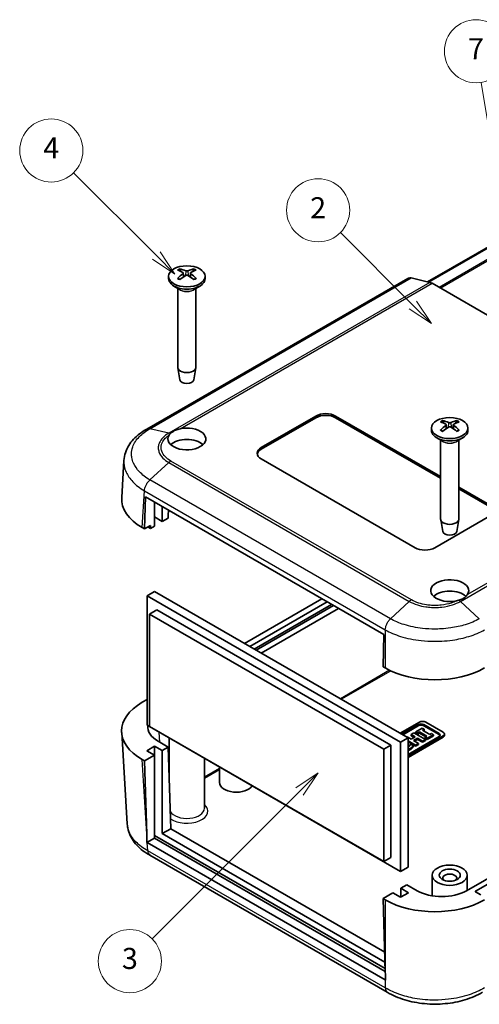
# Model space of a CAD drawing. Units: millimetres. Extents: x 0 to 4406, y 0 to 422.
# Drawn here: x 2131 to 2197, y 130 to 270 of the extents above; entities that cross this region are included whole.
import ezdxf

# ---------------------------------------------------------------- set-up
doc = ezdxf.new("R2010")
doc.units = ezdxf.units.MM
doc.header["$LTSCALE"] = 1.5
for name, color, linetype, lineweight in [('Symbol (TK)', 100, 'Continuous', 18), ('Visible (ISO)', 7, 'Continuous', 35), ('Visible Narrow (ISO)', 7, 'Continuous', 25)]:
    doc.layers.add(name, color=color, linetype=linetype, lineweight=lineweight)
doc.styles.add('Note Text (TK2)', font='txt')

# ---------------------------------------------------------------- blocks, each defined once
blk = doc.blocks.new('バルーン5')
at = {"layer": 'Symbol (TK)', "color": 100}
for p, q in [((269.545, 161.162), (262.652, 168.055)), ((269.545, 161.162), (271.313, 159.394)), ((271.313, 159.394), (269.899, 161.515)), ((269.192, 160.808), (271.313, 159.394))]:
    blk.add_line(p, q, dxfattribs=at)
at = {"layer": 'Symbol (TK)'}
blk.add_circle((260.538, 170.169), 3, dxfattribs=at)
at = {"layer": 'Symbol (TK)', "color": 7, "insert": (260.538, 170.151), "char_height": 2, "attachment_point": 5, "style": 'Note Text (TK2)'}
blk.add_mtext('2', dxfattribs=at)
blk = doc.blocks.new('バルーン6')
at = {"layer": 'Symbol (TK)', "color": 100}
for p, q in [((260.544, 116.682), (258.423, 115.267)), ((258.776, 114.914), (260.544, 116.682)), ((259.13, 114.56), (260.544, 116.682)), ((258.776, 114.914), (244.762, 100.899))]:
    blk.add_line(p, q, dxfattribs=at)
at = {"layer": 'Symbol (TK)'}
blk.add_circle((242.648, 98.786), 3, dxfattribs=at)
at = {"layer": 'Symbol (TK)', "color": 7, "insert": (242.648, 98.78), "char_height": 2, "attachment_point": 5, "style": 'Note Text (TK2)'}
blk.add_mtext('3', dxfattribs=at)
blk = doc.blocks.new('バルーン7')
at = {"layer": 'Symbol (TK)', "color": 100}
for p, q in [((245.162, 165.867), (237.289, 173.739)), ((245.162, 165.867), (246.93, 164.099)), ((246.93, 164.099), (245.516, 166.22)), ((244.809, 165.513), (246.93, 164.099))]:
    blk.add_line(p, q, dxfattribs=at)
at = {"layer": 'Symbol (TK)'}
blk.add_circle((235.176, 175.853), 3, dxfattribs=at)
at = {"layer": 'Symbol (TK)', "color": 7, "insert": (235.176, 175.835), "char_height": 2, "attachment_point": 5, "style": 'Note Text (TK2)'}
blk.add_mtext('4', dxfattribs=at)
blk = doc.blocks.new('バルーン9')
at = {"layer": 'Symbol (TK)', "color": 100}
for p, q in [((285.318, 168.358), (277.044, 182.689)), ((278.885, 164.943), (276.03, 182.33)), ((286.568, 166.193), (285.751, 168.608)), ((284.885, 168.108), (286.568, 166.193)), ((285.318, 168.358), (286.568, 166.193)), ((278.392, 164.862), (279.29, 162.476)), ((278.885, 164.943), (279.29, 162.476)), ((279.29, 162.476), (279.379, 165.024))]:
    blk.add_line(p, q, dxfattribs=at)
at = {"layer": 'Symbol (TK)'}
blk.add_circle((275.544, 185.287), 3, dxfattribs=at)
at = {"layer": 'Symbol (TK)', "color": 7, "insert": (275.544, 185.269), "char_height": 2, "attachment_point": 5, "style": 'Note Text (TK2)'}
blk.add_mtext('7', dxfattribs=at)

msp = doc.modelspace()

# ---------------------------------------------------------------- linework, layer by layer
at = {"layer": 'Visible (ISO)'}
for p, q in [((2217.1712, 249.2059), (2189.1715, 233.0402)), ((2186.3534, 233.5472), (2149.1276, 212.0549)), ((2152.2428, 233.8336), (2152.2428, 233.507)), ((2154.3343, 234.3084), (2154.3913, 233.7773)), ((2155.3514, 234.3084), (2155.2944, 233.7773)), ((2157.4428, 233.8336), (2157.4428, 233.507)), ((2189.4949, 232.9643), (2186.8017, 233.5965)), ((2153.9029, 231.9268), (2153.0043, 232.4456)), ((2153.5428, 232.1347), (2153.5428, 220.8513)), ((2155.7828, 231.9268), (2156.6813, 232.4456)), ((2156.1428, 232.1347), (2156.1428, 220.8513)), ((2230.7634, 209.1886), (2189.7966, 232.8407)), ((2153.8428, 219.0791), (2153.5492, 220.7768)), ((2155.8428, 219.0791), (2156.1364, 220.7768)), ((2165.4494, 209.4204), (2173.2276, 213.9111)), ((2173.2276, 213.6662), (2165.4494, 209.1754)), ((2176.056, 213.9111), (2191.0195, 205.272)), ((2191.0195, 205.027), (2176.056, 213.6662)), ((2189.7195, 212.1965), (2189.7195, 211.8699)), ((2191.8109, 212.6713), (2191.8679, 212.1402)), ((2192.828, 212.6713), (2192.771, 212.1402)), ((2194.9195, 212.1965), (2194.9195, 211.8699)), ((2191.3795, 210.2897), (2190.481, 210.8084)), ((2193.2594, 210.2897), (2194.158, 210.8084)), ((2191.0195, 210.4975), (2191.0195, 199.2142)), ((2193.6195, 210.4975), (2193.6195, 199.2142)), ((2145.5524, 202.2732), (2145.8733, 207.5781)), ((2187.3697, 195.1317), (2165.4494, 207.7874)), ((2193.6195, 203.7709), (2197.9763, 201.2554)), ((2148.7971, 197.8057), (2148.9329, 202.3749)), ((2148.9329, 202.3749), (2182.9447, 182.7381)), ((2197.9763, 201.0105), (2193.6195, 203.5259)), ((2150.2113, 198.214), (2150.2113, 201.6368)), ((2151.3426, 200.9836), (2151.3426, 198.8672)), ((2151.3426, 198.8672), (2150.2113, 199.5204)), ((2152.2145, 200.4802), (2152.1932, 199.7665)), ((2152.1932, 199.7665), (2152.1932, 199.3583)), ((2197.9763, 199.6224), (2190.1982, 195.1317)), ((2148.4746, 197.9919), (2148.7971, 197.8057)), ((2149.6456, 198.2956), (2148.7971, 197.8057)), ((2149.3274, 198.0711), (2149.6456, 197.8874)), ((2149.6456, 198.2956), (2149.6456, 197.8874)), ((2149.6456, 197.8874), (2150.2113, 198.214)), ((2151.3426, 198.8672), (2152.1932, 199.3583)), ((2191.3195, 197.4419), (2191.0259, 199.1396)), ((2193.3195, 197.4419), (2193.6131, 199.1396)), ((2150.2466, 188.8855), (2149.186, 188.2731)), ((2149.186, 169.8203), (2149.186, 188.2731)), ((2149.186, 188.2731), (2185.3191, 167.4116)), ((2150.2466, 188.8855), (2186.3798, 168.024)), ((2174.0705, 187.8616), (2163.0453, 181.4962)), ((2163.8231, 181.0471), (2174.8483, 187.4126)), ((2175.4847, 187.0451), (2164.4595, 180.6797)), ((2175.7676, 186.8818), (2164.7423, 180.5164)), ((2150.5648, 186.2523), (2149.5395, 185.6603)), ((2149.5395, 185.6603), (2182.915, 166.391)), ((2149.5395, 169.657), (2149.5395, 185.6603)), ((2150.5648, 186.2523), (2183.9403, 166.983)), ((2165.4509, 180.1073), (2176.4761, 186.4728)), ((2262.0401, 185.0904), (2194.7221, 146.2244)), ((2195.9964, 146.1419), (2262.7473, 184.6805)), ((2182.9447, 182.7381), (2182.8089, 178.169)), ((2182.8089, 178.169), (2183.1314, 177.9828)), ((2149.186, 173.4945), (2148.4746, 173.0838)), ((2185.2484, 168.6772), (2187.992, 170.2612)), ((2185.4747, 168.5466), (2187.84, 169.9122)), ((2188.6036, 169.9122), (2190.7957, 168.6466)), ((2188.8971, 170.2612), (2191.4002, 168.816)), ((2145.5524, 168.8026), (2146.3425, 155.741)), ((2185.3191, 148.9588), (2149.186, 169.8203)), ((2182.915, 150.3877), (2149.5395, 169.657)), ((2187.84, 169.7489), (2185.6161, 168.4649)), ((2186.7983, 168.4904), (2187.2147, 168.7308)), ((2187.2147, 168.7308), (2188.8411, 167.7919)), ((2187.4902, 168.8899), (2188.3838, 169.4058)), ((2187.7736, 168.7263), (2187.4902, 168.8899)), ((2187.4902, 168.7266), (2187.4902, 168.8899)), ((2187.7736, 168.563), (2187.4902, 168.7266)), ((2188.0121, 168.864), (2187.7736, 168.7263)), ((2187.7736, 168.563), (2187.7736, 168.7263)), ((2188.0121, 168.7007), (2187.7736, 168.563)), ((2189.0717, 168.2522), (2188.0121, 168.864)), ((2188.0121, 168.7007), (2188.0121, 168.864)), ((2188.9303, 168.1706), (2188.0121, 168.7007)), ((2188.3838, 169.4058), (2188.6671, 169.2422)), ((2188.6671, 169.2422), (2188.4286, 169.1045)), ((2188.4286, 169.1045), (2189.4882, 168.4927)), ((2188.6671, 169.0789), (2188.57, 169.0228)), ((2190.7957, 168.4833), (2188.6036, 169.7489)), ((2188.6671, 169.0789), (2188.6671, 169.2422)), ((2189.4882, 168.4927), (2189.7268, 168.6304)), ((2189.7268, 168.6304), (2190.0101, 168.4668)), ((2191.5877, 168.3914), (2191.5877, 168.5547)), ((2152.1932, 166.6984), (2150.743, 167.5357)), ((2152.3428, 161.8387), (2152.3428, 167.9977)), ((2186.3798, 168.024), (2185.3191, 167.4116)), ((2185.3191, 167.4116), (2185.3191, 148.9588)), ((2186.1851, 168.1364), (2186.2342, 168.1647)), ((2186.2342, 168.1647), (2186.8299, 167.8208)), ((2191.4002, 168.2935), (2186.3798, 165.3949)), ((2190.7957, 168.2057), (2186.3798, 165.6562)), ((2191.4002, 168.1302), (2186.3798, 165.2316)), ((2186.3798, 168.024), (2186.3798, 149.5712)), ((2187.4441, 166.9853), (2186.3798, 167.5998)), ((2187.4441, 166.822), (2186.3798, 167.4365)), ((2186.6704, 167.1048), (2186.7087, 167.1268)), ((2186.7087, 167.1268), (2187.0909, 166.9062)), ((2187.394, 168.1465), (2186.7983, 168.4904)), ((2186.7983, 168.3271), (2186.7983, 168.4904)), ((2187.2526, 168.0648), (2186.7983, 168.3271)), ((2186.8299, 167.8208), (2187.394, 168.1465)), ((2187.7037, 167.9676), (2187.1396, 167.642)), ((2187.1396, 167.642), (2187.8605, 167.2257)), ((2187.7037, 167.8043), (2187.281, 167.5603)), ((2187.8605, 167.2257), (2187.4441, 166.9853)), ((2188.4246, 167.5514), (2187.7037, 167.9676)), ((2187.7037, 167.8043), (2187.7037, 167.9676)), ((2188.4246, 167.3881), (2187.7037, 167.8043)), ((2187.8605, 167.0624), (2187.8605, 167.2257)), ((2188.8411, 167.7919), (2188.4246, 167.5514)), ((2188.8411, 167.6286), (2188.4246, 167.3881)), ((2188.4246, 167.3881), (2188.4246, 167.5514)), ((2188.8332, 168.1145), (2189.0717, 168.2522)), ((2189.1165, 167.9509), (2188.8332, 168.1145)), ((2188.8332, 167.9512), (2188.8332, 168.1145)), ((2189.1165, 167.7876), (2188.8332, 167.9512)), ((2188.8411, 167.6286), (2188.8411, 167.7919)), ((2190.0101, 168.4668), (2189.1165, 167.9509)), ((2190.0101, 168.3035), (2189.1165, 167.7876)), ((2189.1165, 167.7876), (2189.1165, 167.9509)), ((2190.0101, 168.3035), (2190.0101, 168.4668)), ((2149.1153, 166.1869), (2150.2466, 166.8401)), ((2150.2113, 165.5541), (2149.1153, 166.1869)), ((2150.2466, 166.8401), (2151.3426, 166.2073)), ((2150.2466, 166.8401), (2150.2466, 154.1028)), ((2151.3426, 166.2073), (2152.1932, 166.6984)), ((2151.3426, 166.2073), (2151.3426, 154.3681)), ((2152.1932, 166.6984), (2152.5513, 155.0659)), ((2183.9403, 166.983), (2182.915, 166.391)), ((2182.915, 166.391), (2182.915, 150.3877)), ((2183.9403, 166.983), (2183.9403, 150.9797)), ((2187.0909, 166.7429), (2187.0909, 166.9062)), ((2187.8605, 167.0624), (2187.4441, 166.822)), ((2187.4441, 166.822), (2187.4441, 166.9853)), ((2148.4746, 164.9238), (2148.7971, 164.7376)), ((2148.7971, 164.7376), (2150.2113, 165.5541)), ((2149.1196, 154.2598), (2148.7971, 164.7376)), ((2150.2113, 165.5541), (2150.2113, 153.7149)), ((2157.3428, 157.9811), (2157.3428, 165.1109)), ((2159.5139, 161.6553), (2159.5139, 163.8575)), ((2152.5513, 155.0659), (2151.3426, 154.3681)), ((2152.5513, 155.0659), (2183.044, 137.4609)), ((2150.2113, 153.7149), (2149.1552, 153.1052)), ((2183.1314, 133.4889), (2149.1906, 153.0846)), ((2150.2466, 154.1028), (2150.2113, 154.0823)), ((2183.1287, 134.71), (2150.2113, 153.7149)), ((2183.1159, 135.1257), (2150.2466, 154.1028)), ((2151.3426, 154.3681), (2183.0878, 136.04)), ((2183.4151, 131.7391), (2149.5869, 151.2698)), ((2183.9403, 150.9797), (2182.915, 150.3877)), ((2186.3798, 149.5712), (2185.3191, 148.9588)), ((2189.8195, 145.4895), (2189.8195, 148.4281)), ((2194.8195, 146.2806), (2194.8195, 148.4281)), ((2186.2051, 147.0617), (2185.3545, 146.5706)), ((2185.3545, 146.5706), (2185.3545, 145.305)), ((2185.3545, 146.5706), (2186.4505, 145.9378)), ((2187.6553, 146.2244), (2186.2051, 147.0617)), ((2196.7743, 145.6112), (2195.9964, 146.0603)), ((2184.2231, 145.9174), (2182.8089, 145.1009)), ((2182.8089, 145.1009), (2183.1314, 134.623)), ((2182.8089, 145.1009), (2183.1314, 144.9147)), ((2185.3191, 145.2846), (2184.2231, 145.9174)), ((2186.4505, 145.9378), (2185.3191, 145.2846))]:
    msp.add_line(p, q, dxfattribs=at)
for centre, major_axis in [((2154.8428, 233.8336), (2.6, 0)), ((2192.3195, 212.1965), (2.6, 0)), ((2192.3195, 148.4281), (-2.5, 0)), ((2192.3195, 148.4281), (-1.5, 0))]:
    msp.add_ellipse(centre, major_axis=major_axis, ratio=0.57735027, dxfattribs=at)
for centre, major_axis, ratio, start_param, end_param in [((2154.9977, 229.5154), (3.1811, -5.0829), 0.49914857, 2.42335369, 2.61662299), ((2154.701, 229.3441), (-2.7849, 5.3104), 0.65005895, 5.60912417, 5.80239347), ((2154.9847, 229.3441), (-2.7849, -5.3104), 0.65005895, 3.62238449, 3.81565379), ((2154.688, 229.5154), (3.1811, 5.0829), 0.49914857, 0.52496967, 0.71823896), ((2154.8428, 233.507), (2.6, 0), 0.57735027, 3.14159265, 6.28318531), ((2154.9977, 229.3516), (-2.3783, -5.5045), 0.59978735, 3.94516487, 4.13843417), ((2154.701, 229.5229), (3.5541, 4.8295), 0.54942017, 0.93426407, 1.12753336), ((2154.9847, 229.5229), (3.5541, -4.8295), 0.54942017, 2.01405929, 2.20732858), ((2154.688, 229.3516), (-2.3783, 5.5045), 0.59978735, 5.28634379, 5.47961309), ((2154.8428, 220.8513), (1.3, 0), 0.57735027, 3.14159265, 6.28318531), ((2154.8428, 219.1367), (-1.005, 0), 0.57735027, 0.09949574, 3.04209691), ((2174.6418, 213.0946), (2, 0), 0.57735027, 0.78539816, 2.35619449), ((2174.6418, 212.8497), (-2, 0), 0.57735027, 3.92699082, 5.49778714), ((2154.8428, 210.6451), (2.7, 0), 0.57735027, 2.78604194, 8.22168674), ((2192.4743, 207.8783), (3.1811, -5.0829), 0.49914857, 2.42335369, 2.61662299), ((2192.4743, 207.7145), (-2.3783, -5.5045), 0.59978735, 3.94516487, 4.13843417), ((2192.1776, 207.707), (-2.7849, 5.3104), 0.65005895, 5.60912417, 5.80239347), ((2192.1776, 207.8858), (3.5541, 4.8295), 0.54942017, 0.93426407, 1.12753336), ((2192.4613, 207.707), (-2.7849, -5.3104), 0.65005895, 3.62238449, 3.81565379), ((2192.4613, 207.8858), (3.5541, -4.8295), 0.54942017, 2.01405929, 2.20732858), ((2192.1646, 207.8783), (3.1811, 5.0829), 0.49914857, 0.52496967, 0.71823896), ((2192.1646, 207.7145), (-2.3783, 5.5045), 0.59978735, 5.28634379, 5.47961309), ((2192.3195, 211.8699), (2.6, 0), 0.57735027, 3.14159265, 6.28318531), ((2154.8428, 209.0121), (-2.7, 0), 0.57735027, 3.69287825, 5.73189971), ((2166.8636, 208.6039), (-2, 0), 0.57735027, 5.49778714, 7.06858347), ((2166.8636, 208.3589), (-2, 0), 0.57735027, 5.49778714, 6.1769194), ((2155.5585, 202.0719), (-10.0122, 0), 0.5766475, 6.24832118, 7.06797448), ((2155.5499, 201.6637), (8.8, 0), 0.57735027, 3.92130897, 3.92699082), ((2192.3195, 199.2142), (1.3, 0), 0.57735027, 3.14159265, 6.28318531), ((2192.3195, 197.4995), (-1.005, 0), 0.57735027, 0.09949574, 3.04209691), ((2188.7839, 195.9482), (-2, 0), 0.57735027, 0.78539816, 2.35619449), ((2192.3195, 189.008), (-2.7, 0), 0.57735027, 2.77388755, 8.20953235), ((2192.3195, 187.375), (-2.7, 0), 0.57735027, 3.6903511, 5.73189971), ((2190.1982, 182.0727), (10, 0), 0.5780539, 3.9275998, 5.49717816), ((2155.5585, 169.0038), (-10.0122, 0), 0.5766475, 5.49839613, 7.06797448), ((2188.2218, 169.6917), (0.54, 0), 0.57735027, 0.78539816, 2.35619449), ((2188.4445, 169.9999), (0.64, 0), 0.57735027, 0.78539816, 2.35619449), ((2154.285, 169.5757), (-5.0061, 0), 0.5766475, 6.21905153, 7.06797448), ((2188.2218, 169.5284), (-0.54, 0), 0.57735027, 3.92699082, 5.49778714), ((2190.4138, 168.4261), (0.54, 0), 0.57735027, 5.49778714, 7.06858347), ((2190.9477, 168.5547), (0.64, 0), 0.57735027, 5.49778714, 7.06858347), ((2190.4138, 168.2628), (0.54, 0), 0.57735027, 0.26498149, 0.78539816), ((2190.9477, 168.3914), (0.64, 0), 0.57735027, 5.49778714, 6.28318531), ((2161.9139, 161.6553), (2.4, 0), 0.57735027, 3.14159265, 5.92756258), ((2156.1863, 158.6247), (6.9467, -229.9127), 0.03128687, 4.73043003, 4.73545295), ((2156.2746, 157.1646), (-10.0122, 0), 0.5766475, 0.77976625, 0.78478918), ((2192.3195, 148.0199), (-1, 0), 0.57735027, 2.58260279, 6.84217517), ((2191.1887, 148.2693), (5, 0), 0.5780539, 3.9275998, 5.49717816), ((2196.0671, 146.1011), (-0.1, 0), 0.57735027, 5.49778714, 7.06858347), ((2190.1982, 149.0046), (-10, 0), 0.5780539, 0.78600715, 2.3555855), ((2190.1982, 138.988), (6.9467, -229.9127), 0.03128687, 4.73043003, 4.73545295), ((2190.1982, 137.5789), (-10, 0), 0.5780539, 0.78600715, 0.79103007)]:
    msp.add_ellipse(centre, major_axis=major_axis, ratio=ratio, start_param=start_param, end_param=end_param, dxfattribs=at)
for points, knots in [([(2153.8283, 234.8897), (2153.835, 234.8884), (2153.8422, 234.8857), (2153.8575, 234.8776), (2153.8678, 234.8697), (2153.8836, 234.8532), (2153.8919, 234.8418), (2153.9022, 234.8229), (2153.9065, 234.8127), (2153.9092, 234.8032)], [0.0118419235, 0.0118419235, 0.0118419235, 0.0118419235, 0.0144214474, 0.0144214474, 0.018046329, 0.018046329, 0.0216199422, 0.0216199422, 0.0245028918, 0.0245028918, 0.0245028918, 0.0245028918]), ([(2155.0059, 234.623), (2154.9835, 234.6134), (2154.9555, 234.6053), (2154.8951, 234.5949), (2154.8626, 234.5927), (2154.8021, 234.594), (2154.77, 234.5975), (2154.7184, 234.6088), (2154.6975, 234.6154), (2154.6798, 234.623)], [0, 0, 0, 0, 0.0090810802, 0.0090810802, 0.0181621604, 0.0181621604, 0.0272534983, 0.0272534983, 0.0342554005, 0.0342554005, 0.0342554005, 0.0342554005]), ([(2155.7764, 234.8032), (2155.7792, 234.8127), (2155.7835, 234.8229), (2155.7937, 234.8418), (2155.802, 234.8532), (2155.8178, 234.8697), (2155.8282, 234.8776), (2155.8434, 234.8857), (2155.8506, 234.8884), (2155.8573, 234.8897)], [0.0329150768, 0.0329150768, 0.0329150768, 0.0329150768, 0.0357980264, 0.0357980264, 0.0393716396, 0.0393716396, 0.0429965212, 0.0429965212, 0.0455760451, 0.0455760451, 0.0455760451, 0.0455760451]), ([(2153.5165, 233.5382), (2153.5224, 233.5441), (2153.5288, 233.5494), (2153.5428, 233.5582), (2153.5526, 233.5618), (2153.5682, 233.5635), (2153.5767, 233.5618), (2153.5842, 233.5575), (2153.5855, 233.5566), (2153.5867, 233.5556)], [0.0118419235, 0.0118419235, 0.0118419235, 0.0118419235, 0.0144214474, 0.0144214474, 0.018046329, 0.018046329, 0.0216199422, 0.0216199422, 0.0223589134, 0.0223589134, 0.0223589134, 0.0223589134]), ([(2153.8677, 233.39), (2153.8534, 233.3965), (2153.8394, 233.4031), (2153.8031, 233.4207), (2153.7812, 233.432), (2153.7388, 233.4552), (2153.7182, 233.4671), (2153.6783, 233.4915), (2153.659, 233.5039), (2153.6218, 233.5294), (2153.6039, 233.5424), (2153.5868, 233.5556)], [3.02185546, 3.02185546, 3.02185546, 3.02185546, 3.056840358, 3.056840358, 3.113538845, 3.113538845, 3.170237332, 3.170237332, 3.226935819, 3.226935819, 3.283634306, 3.283634306, 3.283634306, 3.283634306]), ([(2154.272, 234.3876), (2154.2922, 234.3767), (2154.3094, 234.3624), (2154.3312, 234.3297), (2154.3358, 234.3114), (2154.3332, 234.2762), (2154.3258, 234.257), (2154.3019, 234.2247), (2154.288, 234.2112), (2154.272, 234.1993)], [0, 0, 0, 0, 0.0090810802, 0.0090810802, 0.0181621604, 0.0181621604, 0.0272534983, 0.0272534983, 0.0342554005, 0.0342554005, 0.0342554005, 0.0342554005]), ([(2154.6798, 233.9639), (2154.7022, 233.9776), (2154.7301, 233.9893), (2154.7905, 234.0041), (2154.8231, 234.0073), (2154.8836, 234.0055), (2154.9156, 234.0005), (2154.9673, 233.9842), (2154.9881, 233.9748), (2155.0059, 233.9639)], [0, 0, 0, 0, 0.0090810802, 0.0090810802, 0.0181621604, 0.0181621604, 0.0272534983, 0.0272534983, 0.0342554005, 0.0342554005, 0.0342554005, 0.0342554005]), ([(2155.4136, 234.1993), (2155.3934, 234.2143), (2155.3762, 234.2322), (2155.3545, 234.2694), (2155.3499, 234.2886), (2155.3525, 234.3233), (2155.3599, 234.341), (2155.3837, 234.3684), (2155.3976, 234.379), (2155.4136, 234.3876)], [0, 0, 0, 0, 0.0090810802, 0.0090810802, 0.0181621604, 0.0181621604, 0.0272534983, 0.0272534983, 0.0342554005, 0.0342554005, 0.0342554005, 0.0342554005]), ([(2156.0989, 233.5556), (2156.0817, 233.5424), (2156.0638, 233.5294), (2156.0266, 233.5039), (2156.0073, 233.4915), (2155.9675, 233.4671), (2155.9469, 233.4552), (2155.9044, 233.432), (2155.8826, 233.4207), (2155.8463, 233.4031), (2155.8322, 233.3965), (2155.8179, 233.39)], [1.428754675, 1.428754675, 1.428754675, 1.428754675, 1.485453162, 1.485453162, 1.542151649, 1.542151649, 1.598850136, 1.598850136, 1.655548623, 1.655548623, 1.690533521, 1.690533521, 1.690533521, 1.690533521]), ([(2156.0989, 233.5556), (2156.1002, 233.5566), (2156.1014, 233.5575), (2156.1089, 233.5618), (2156.1175, 233.5635), (2156.133, 233.5618), (2156.1428, 233.5582), (2156.1568, 233.5494), (2156.1633, 233.5441), (2156.1691, 233.5382)], [0.0350590552, 0.0350590552, 0.0350590552, 0.0350590552, 0.0357980264, 0.0357980264, 0.0393716396, 0.0393716396, 0.0429965212, 0.0429965212, 0.0455760451, 0.0455760451, 0.0455760451, 0.0455760451]), ([(2186.8017, 233.5965), (2186.6693, 233.6276), (2186.5458, 233.6241), (2186.4086, 233.5757), (2186.3802, 233.5627), (2186.3534, 233.5472)], [0, 0, 0, 0, 0.058596671, 0.058596671, 0.0747626093, 0.0747626093, 0.0747626093, 0.0747626093]), ([(2189.7966, 232.8407), (2189.7456, 232.8702), (2189.6947, 232.8953), (2189.5937, 232.9367), (2189.5438, 232.9528), (2189.4949, 232.9643)], [0, 0, 0, 0, 0.0216420988, 0.0216420988, 0.0432841976, 0.0432841976, 0.0432841976, 0.0432841976]), ([(2149.1238, 212.0528), (2148.7677, 211.8535), (2148.4294, 211.6335), (2147.7996, 211.1517), (2147.5082, 210.8899), (2146.9857, 210.3269), (2146.7553, 210.027), (2146.3628, 209.3841), (2146.2015, 209.0407), (2145.9678, 208.3244), (2145.8959, 207.9518), (2145.8733, 207.5781)], [0.000889653, 0.000889653, 0.000889653, 0.000889653, 0.127692865, 0.127692865, 0.254496077, 0.254496077, 0.381299289, 0.381299289, 0.508102501, 0.508102501, 0.634905713, 0.634905713, 0.634905713, 0.634905713]), ([(2152.481, 211.3961), (2152.5395, 211.4548), (2152.6051, 211.5108), (2152.7239, 211.5997), (2152.7733, 211.6338), (2152.8506, 211.6831), (2152.8765, 211.699), (2152.9087, 211.7181), (2152.9146, 211.7216), (2152.9232, 211.7266), (2152.926, 211.7282), (2152.9308, 211.731), (2152.933, 211.7323), (2152.9374, 211.7348), (2152.9397, 211.7361), (2152.9457, 211.7396), (2152.9493, 211.7417), (2152.9637, 211.7498), (2152.9746, 211.7559), (2153.1404, 211.8474), (2153.312, 211.9256), (2153.5095, 211.9957), (2153.5227, 212.0003), (2153.6444, 212.0418), (2153.7567, 212.0741), (2153.8722, 212.0998)], [-0.187821509, -0.187821509, -0.187821509, -0.187821509, -0.15172025, -0.15172025, -0.128361519, -0.128361519, -0.116994355, -0.116994355, -0.114499435, -0.114499435, -0.113327459, -0.113327459, -0.112432052, -0.112432052, -0.111462683, -0.111462683, -0.109922596, -0.109922596, -0.105431237, -0.105431237, -0.041676902, -0.041676902, -0.037130197, -0.037130197, 0, 0, 0, 0]), ([(2191.305, 213.2525), (2191.3117, 213.2512), (2191.3189, 213.2485), (2191.3341, 213.2404), (2191.3445, 213.2325), (2191.3603, 213.2161), (2191.3686, 213.2047), (2191.3788, 213.1858), (2191.3831, 213.1755), (2191.3859, 213.166)], [0.0118419235, 0.0118419235, 0.0118419235, 0.0118419235, 0.0144214474, 0.0144214474, 0.018046329, 0.018046329, 0.0216199422, 0.0216199422, 0.0245028918, 0.0245028918, 0.0245028918, 0.0245028918]), ([(2191.7487, 212.7504), (2191.7689, 212.7396), (2191.7861, 212.7252), (2191.8078, 212.6926), (2191.8124, 212.6743), (2191.8098, 212.639), (2191.8024, 212.6198), (2191.7786, 212.5875), (2191.7647, 212.574), (2191.7487, 212.5622)], [0, 0, 0, 0, 0.0090810802, 0.0090810802, 0.0181621604, 0.0181621604, 0.0272534983, 0.0272534983, 0.0342554005, 0.0342554005, 0.0342554005, 0.0342554005]), ([(2192.4825, 212.9859), (2192.4601, 212.9763), (2192.4322, 212.9681), (2192.3718, 212.9578), (2192.3392, 212.9556), (2192.2787, 212.9568), (2192.2467, 212.9603), (2192.195, 212.9717), (2192.1742, 212.9783), (2192.1564, 212.9859)], [0, 0, 0, 0, 0.0090810802, 0.0090810802, 0.0181621604, 0.0181621604, 0.0272534983, 0.0272534983, 0.0342554005, 0.0342554005, 0.0342554005, 0.0342554005]), ([(2192.1564, 212.3267), (2192.1788, 212.3405), (2192.2068, 212.3522), (2192.2672, 212.367), (2192.2997, 212.3701), (2192.3602, 212.3683), (2192.3923, 212.3633), (2192.4439, 212.3471), (2192.4648, 212.3376), (2192.4825, 212.3267)], [0, 0, 0, 0, 0.0090810802, 0.0090810802, 0.0181621604, 0.0181621604, 0.0272534983, 0.0272534983, 0.0342554005, 0.0342554005, 0.0342554005, 0.0342554005]), ([(2192.8903, 212.5622), (2192.8701, 212.5772), (2192.8529, 212.5951), (2192.8311, 212.6322), (2192.8265, 212.6514), (2192.8291, 212.6861), (2192.8365, 212.7038), (2192.8604, 212.7312), (2192.8743, 212.7418), (2192.8903, 212.7504)], [0, 0, 0, 0, 0.0090810802, 0.0090810802, 0.0181621604, 0.0181621604, 0.0272534983, 0.0272534983, 0.0342554005, 0.0342554005, 0.0342554005, 0.0342554005]), ([(2193.2531, 213.166), (2193.2558, 213.1755), (2193.2601, 213.1858), (2193.2704, 213.2047), (2193.2787, 213.2161), (2193.2945, 213.2325), (2193.3048, 213.2404), (2193.3201, 213.2485), (2193.3273, 213.2512), (2193.334, 213.2525)], [0.0329150768, 0.0329150768, 0.0329150768, 0.0329150768, 0.0357980264, 0.0357980264, 0.0393716396, 0.0393716396, 0.0429965212, 0.0429965212, 0.0455760451, 0.0455760451, 0.0455760451, 0.0455760451]), ([(2190.9932, 211.9011), (2190.999, 211.907), (2191.0055, 211.9122), (2191.0195, 211.921), (2191.0293, 211.9247), (2191.0448, 211.9263), (2191.0534, 211.9247), (2191.0609, 211.9203), (2191.0621, 211.9194), (2191.0634, 211.9185)], [0.0118419235, 0.0118419235, 0.0118419235, 0.0118419235, 0.0144214474, 0.0144214474, 0.018046329, 0.018046329, 0.0216199422, 0.0216199422, 0.0223589134, 0.0223589134, 0.0223589134, 0.0223589134]), ([(2191.3444, 211.7528), (2191.3301, 211.7593), (2191.316, 211.7659), (2191.2797, 211.7836), (2191.2579, 211.7948), (2191.2154, 211.818), (2191.1948, 211.8299), (2191.155, 211.8543), (2191.1357, 211.8668), (2191.0985, 211.8923), (2191.0806, 211.9053), (2191.0634, 211.9185)], [3.02185546, 3.02185546, 3.02185546, 3.02185546, 3.056840358, 3.056840358, 3.113538845, 3.113538845, 3.170237332, 3.170237332, 3.226935819, 3.226935819, 3.283634306, 3.283634306, 3.283634306, 3.283634306]), ([(2193.5755, 211.9185), (2193.5584, 211.9053), (2193.5405, 211.8923), (2193.5033, 211.8668), (2193.484, 211.8543), (2193.4441, 211.8299), (2193.4235, 211.818), (2193.3811, 211.7948), (2193.3592, 211.7836), (2193.3229, 211.7659), (2193.3089, 211.7593), (2193.2946, 211.7528)], [1.428754675, 1.428754675, 1.428754675, 1.428754675, 1.485453162, 1.485453162, 1.542151649, 1.542151649, 1.598850136, 1.598850136, 1.655548623, 1.655548623, 1.690533521, 1.690533521, 1.690533521, 1.690533521]), ([(2193.5756, 211.9185), (2193.5768, 211.9194), (2193.5781, 211.9203), (2193.5856, 211.9247), (2193.5941, 211.9263), (2193.6097, 211.9247), (2193.6195, 211.921), (2193.6335, 211.9122), (2193.6399, 211.907), (2193.6458, 211.9011)], [0.0350590552, 0.0350590552, 0.0350590552, 0.0350590552, 0.0357980264, 0.0357980264, 0.0393716396, 0.0393716396, 0.0429965212, 0.0429965212, 0.0455760451, 0.0455760451, 0.0455760451, 0.0455760451]), ([(2194.839, 188.4476), (2194.746, 188.3083), (2194.6188, 188.169), (2194.4202, 188.015), (2194.3787, 187.9853), (2194.3102, 187.9402), (2194.2844, 187.924), (2194.2525, 187.9049), (2194.247, 187.9016), (2194.2387, 187.8968), (2194.236, 187.8952), (2194.2312, 187.8924), (2194.229, 187.8912), (2194.2246, 187.8886), (2194.2223, 187.8873), (2194.2162, 187.8838), (2194.2124, 187.8816), (2194.1969, 187.8729), (2194.1852, 187.8665), (2194.0086, 187.7711), (2193.8252, 187.6987), (2193.6279, 187.64)], [-0.18825516, -0.18825516, -0.18825516, -0.18825516, -0.110334685, -0.110334685, -0.090877163, -0.090877163, -0.079571297, -0.079571297, -0.077197008, -0.077197008, -0.076048453, -0.076048453, -0.075156085, -0.075156085, -0.074175135, -0.074175135, -0.072583949, -0.072583949, -0.067718671, -0.067718671, -0.000032388, -0.000032388, -0.000032388, -0.000032388]), ([(2149.5929, 151.2662), (2149.2368, 151.4655), (2148.8986, 151.6855), (2148.2687, 152.1673), (2147.9774, 152.4291), (2147.4549, 152.9922), (2147.2245, 153.292), (2146.832, 153.9349), (2146.6706, 154.2783), (2146.437, 154.9946), (2146.3651, 155.3673), (2146.3425, 155.741)], [0.000889653, 0.000889653, 0.000889653, 0.000889653, 0.127692851, 0.127692851, 0.254496048, 0.254496048, 0.381299246, 0.381299246, 0.508102444, 0.508102444, 0.634905642, 0.634905642, 0.634905642, 0.634905642]), ([(2196.9764, 131.7362), (2196.2329, 131.2938), (2195.3873, 130.9306), (2193.594, 130.3873), (2192.6437, 130.2045), (2190.6896, 130.0206), (2189.7035, 130.0207), (2187.7495, 130.205), (2186.7993, 130.388), (2185.0062, 130.9317), (2184.1608, 131.2951), (2183.4175, 131.7376)], [0.00090931, 0.00090931, 0.00090931, 0.00090931, 0.26639988, 0.26639988, 0.53189045, 0.53189045, 0.79738103, 0.79738103, 1.0628716, 1.0628716, 1.32836217, 1.32836217, 1.32836217, 1.32836217])]:
    msp.add_open_spline(points, degree=3, knots=knots, dxfattribs=at)
for points, weights in [([(2153.9889, 234.5282), (2153.9508, 234.6596), (2153.9092, 234.8032)], [1.19411166914, 1.17725936666, 1.15839235253]), ([(2155.7764, 234.8032), (2155.7348, 234.6596), (2155.6967, 234.5282)], [1.15839235245, 1.17725936657, 1.19411166904]), ([(2191.4656, 212.891), (2191.4275, 213.0225), (2191.3859, 213.166)], [1.19411166914, 1.17725936666, 1.15839235253]), ([(2193.2531, 213.166), (2193.2115, 213.0225), (2193.1734, 212.891)], [1.15839235245, 1.17725936657, 1.19411166904])]:
    msp.add_rational_spline(points, weights, degree=2, dxfattribs=at)
for points, degree in [([(2152.3117, 211.1878), (2152.3588, 211.2611), (2152.4154, 211.3304), (2152.481, 211.3961)], 3), ([(2193.6279, 187.64), (2193.5095, 187.6047), (2193.3863, 187.5738), (2193.2594, 187.5466)], 3), ([(2186.6309, 166.9313), (2186.6533, 166.9823), (2186.6678, 167.0713), (2186.6704, 167.1048)], 2), ([(2186.3798, 166.6894), (2186.4093, 166.7029), (2186.4358, 166.7182)], 2), ([(2186.6691, 166.5014), (2186.5293, 166.4206), (2186.3798, 166.3705)], 2), ([(2186.6691, 166.3381), (2186.5293, 166.2573), (2186.3798, 166.2072)], 2), ([(2186.4358, 166.7182), (2186.5176, 166.7654), (2186.6124, 166.8826), (2186.6309, 166.9313)], 2), ([(2186.9538, 166.7205), (2186.8998, 166.6619), (2186.7891, 166.5706), (2186.6691, 166.5014)], 2), ([(2186.9538, 166.5572), (2186.8998, 166.4986), (2186.7891, 166.4073), (2186.6691, 166.3381)], 2), ([(2187.0909, 166.9062), (2187.0658, 166.8674), (2186.9986, 166.7677), (2186.9538, 166.7205)], 2), ([(2187.0909, 166.7429), (2187.0658, 166.7041), (2186.9986, 166.6044), (2186.9538, 166.5572)], 2)]:
    msp.add_open_spline(points, degree=degree, dxfattribs=at)
at = {"layer": 'Visible Narrow (ISO)'}
for p, q in [((2189.3523, 232.9978), (2217.4789, 249.2367)), ((2219.3878, 248.7577), (2190.8077, 232.257)), ((2190.9734, 232.1613), (2219.5801, 248.6775)), ((2154.6798, 234.623), (2154.6321, 233.9344)), ((2155.0059, 234.623), (2155.0535, 233.9344)), ((2149.5767, 212.1046), (2186.8017, 233.5965)), ((2154.272, 234.1993), (2154.3083, 233.7202)), ((2155.4136, 234.1993), (2155.3773, 233.7202)), ((2189.4949, 232.9643), (2152.2699, 211.4724)), ((2153.8722, 212.0998), (2189.7966, 232.8407)), ((2173.2276, 213.9111), (2173.2276, 213.6662)), ((2176.056, 213.9111), (2176.056, 213.6662)), ((2152.2699, 211.4724), (2149.5767, 212.1046)), ((2191.7487, 212.5622), (2191.785, 212.083)), ((2192.1564, 212.9859), (2192.1088, 212.2972)), ((2192.4825, 212.9859), (2192.5302, 212.2972)), ((2192.8903, 212.5622), (2192.854, 212.083)), ((2165.4494, 209.4204), (2165.4494, 209.1754)), ((2193.84, 187.4719), (2231.0651, 208.9638)), ((2230.7634, 209.1886), (2194.839, 188.4476)), ((2152.2699, 207.2672), (2149.5767, 204.7896)), ((2152.2699, 207.2672), (2186.5563, 187.4719)), ((2186.8587, 187.6963), (2152.5708, 207.4924)), ((2183.8631, 184.9942), (2149.5767, 204.7895)), ((2148.4746, 197.9919), (2148.7917, 203.2357)), ((2148.7917, 203.2357), (2183.1314, 183.4096)), ((2149.3274, 198.1119), (2149.3274, 198.0711)), ((2186.5563, 187.4719), (2183.8631, 184.9943)), ((2193.84, 187.4719), (2196.5332, 184.9943)), ((2183.1314, 183.41), (2183.1314, 177.9828)), ((2183.7483, 177.6553), (2176.7232, 173.5993)), ((2176.8621, 173.5191), (2183.9003, 177.5826)), ((2187.84, 169.7489), (2187.84, 169.9122)), ((2188.6036, 169.7489), (2188.6036, 169.9122)), ((2150.9987, 167.3881), (2150.9118, 168.8239)), ((2190.7957, 168.4833), (2190.7957, 168.6466)), ((2191.4002, 168.1302), (2191.4002, 168.2935)), ((2186.6691, 166.3381), (2186.6691, 166.5014)), ((2186.9538, 166.5572), (2186.9538, 166.7205)), ((2149.1196, 154.2598), (2148.4746, 164.9238)), ((2159.5139, 163.6635), (2157.3428, 162.41)), ((2157.3428, 162.2496), (2159.5139, 163.5031)), ((2149.2609, 151.923), (2149.1906, 153.0846)), ((2183.1314, 132.3682), (2149.2609, 151.9234)), ((2195.9964, 146.1419), (2195.9964, 146.0603)), ((2183.1314, 144.9147), (2183.1314, 134.623)), ((2183.1314, 133.4889), (2183.1314, 132.3682))]:
    msp.add_line(p, q, dxfattribs=at)
for centre, major_axis, start_param, end_param in [((2154.8428, 234.124), (-1.6698, 0), 5.36537754, 5.63019675), ((2154.8428, 234.0836), (1.5572, 0), 2.21372073, 2.43967502), ((2154.8428, 234.0836), (1.5572, 0), 0.70191764, 0.92787192), ((2154.8428, 234.124), (-1.6698, 0), 3.79458121, 4.05940042), ((2154.8428, 234.124), (1.6698, 0), 3.79458121, 4.05940042), ((2154.8428, 234.124), (1.6698, 0), 5.36537754, 5.63019675), ((2154.8428, 232.4118), (1.3, 0), 3.67387725, 5.75090071), ((2154.8428, 232.4695), (-1.3293, 0), 0.78539816, 2.35619449), ((2192.3195, 212.4868), (-1.6698, 0), 5.36537754, 5.63019675), ((2192.3195, 212.4465), (1.5572, 0), 2.21372073, 2.43967502), ((2192.3195, 212.4465), (1.5572, 0), 0.70191764, 0.92787192), ((2192.3195, 212.4868), (-1.6698, 0), 3.79458121, 4.05940042), ((2192.3195, 212.4868), (1.6698, 0), 3.79458121, 4.05940042), ((2192.3195, 212.4868), (1.6698, 0), 5.36537754, 5.63019675), ((2192.3195, 210.7746), (1.3, 0), 3.67387725, 5.75090071), ((2192.3195, 210.8324), (-1.3293, 0), 0.78539816, 2.35619449), ((2154.8428, 157.9811), (2.5, 0), 3.46928801, 6.28318531), ((2154.8428, 157.5729), (3, 0), 3.82025828, 6.86887085)]:
    msp.add_ellipse(centre, major_axis=major_axis, ratio=0.57735027, start_param=start_param, end_param=end_param, dxfattribs=at)
for points, knots in [([(2149.5767, 204.7896), (2148.9923, 205.1386), (2148.4832, 205.538), (2147.7155, 206.3531), (2147.4373, 206.7601), (2147.1291, 207.4483), (2147.0463, 207.7184), (2146.9719, 208.1579), (2146.9577, 208.3271), (2146.9577, 208.8314), (2147.0149, 209.1697), (2147.3126, 210.0299), (2147.6383, 210.5347), (2148.4975, 211.4071), (2149.0005, 211.7816), (2149.5767, 212.1046)], [-1.32898848, -1.32898848, -1.32898848, -1.32898848, -1.09309302, -1.09309302, -0.88045487, -0.88045487, -0.74755602, -0.74755602, -0.66449424, -0.66449424, -0.49837068, -0.49837068, -0.23257298, -0.23257298, 0, 0, 0, 0]), ([(2149.1239, 212.0526), (2149.1698, 212.0783), (2149.2196, 212.0972), (2149.2726, 212.109), (2149.3658, 212.1297), (2149.4687, 212.1282), (2149.5767, 212.1046)], [0.607927987, 0.607927987, 0.607927987, 0.607927987, 0.750005321, 0.750005321, 0.750005321, 1.000007094, 1.000007094, 1.000007094, 1.000007094]), ([(2152.2699, 211.4724), (2151.9345, 211.2782), (2151.6429, 211.0545), (2151.4116, 210.8129), (2151.2032, 210.5951), (2151.044, 210.3646), (2150.9355, 210.1237), (2150.8678, 209.9731), (2150.8204, 209.819), (2150.7942, 209.6644), (2150.7778, 209.5677), (2150.7697, 209.4708), (2150.7697, 209.3743), (2150.7697, 209.1813), (2150.8024, 208.9864), (2150.8679, 208.795), (2150.9727, 208.4889), (2151.159, 208.1949), (2151.4214, 207.9216), (2151.6511, 207.6825), (2151.9392, 207.4607), (2152.2699, 207.2672)], [-0.738085484, -0.738085484, -0.738085484, -0.738085484, -0.607075311, -0.607075311, -0.607075311, -0.488981633, -0.488981633, -0.488981633, -0.415173085, -0.415173085, -0.415173085, -0.369042742, -0.369042742, -0.369042742, -0.276782057, -0.276782057, -0.276782057, -0.12916496, -0.12916496, -0.12916496, 0, 0, 0, 0]), ([(2152.5708, 207.4924), (2152.5706, 207.4925), (2152.5704, 207.4926), (2152.5701, 207.4928), (2152.2643, 207.6677), (2151.997, 207.8694), (2151.7837, 208.0877), (2151.54, 208.3372), (2151.3665, 208.6066), (2151.2689, 208.8878), (2151.2079, 209.0636), (2151.1774, 209.2428), (2151.1774, 209.4204), (2151.1774, 209.5092), (2151.185, 209.5984), (2151.2003, 209.6873), (2151.2247, 209.8297), (2151.2688, 209.9715), (2151.3319, 210.1101), (2151.4329, 210.3318), (2151.581, 210.5437), (2151.7746, 210.7437), (2151.9274, 210.9015), (2152.1083, 211.051), (2152.3117, 211.1878)], [-0.000098338, -0.000098338, -0.000098338, -0.000098338, 0, 0, 0, 0.12916496, 0.12916496, 0.12916496, 0.276782057, 0.276782057, 0.276782057, 0.369042742, 0.369042742, 0.369042742, 0.415173085, 0.415173085, 0.415173085, 0.488981633, 0.488981633, 0.488981633, 0.607075311, 0.607075311, 0.607075311, 0.700243034, 0.700243034, 0.700243034, 0.700243034]), ([(2152.481, 211.3961), (2152.4602, 211.4061), (2152.4395, 211.4154), (2152.3684, 211.4447), (2152.3187, 211.4609), (2152.2699, 211.4724)], [-0.0305259372, -0.0305259372, -0.0305259372, -0.0305259372, -0.0216421472, -0.0216421472, 0, 0, 0, 0]), ([(2145.8733, 207.5781), (2145.8693, 207.511), (2145.8672, 207.4439), (2145.8672, 207.1889), (2145.8832, 206.9996), (2145.9667, 206.5078), (2146.0597, 206.2054), (2146.4056, 205.4348), (2146.7179, 204.979), (2147.5761, 204.0694), (2148.1423, 203.625), (2148.7917, 203.236)], [0.634905713, 0.634905713, 0.634905713, 0.634905713, 0.664494238, 0.664494238, 0.747556018, 0.747556018, 0.880454866, 0.880454866, 1.093093022, 1.093093022, 1.327447059, 1.327447059, 1.327447059, 1.327447059]), ([(2152.5708, 207.4924), (2152.5704, 207.4921), (2152.5699, 207.4918), (2152.5635, 207.4881), (2152.5577, 207.4846), (2152.5454, 207.4773), (2152.5391, 207.4734), (2152.52, 207.4615), (2152.5073, 207.4534), (2152.4692, 207.4281), (2152.444, 207.4103), (2152.3684, 207.3537), (2152.3187, 207.3122), (2152.2699, 207.2672)], [-0.0002008277, -0.0002008277, -0.0002008277, -0.0002008277, 0, 0, 0.0025027715, 0.0025027715, 0.0052071912, 0.0052071912, 0.0106157, 0.0106157, 0.0214332935, 0.0214332935, 0.0430754058, 0.0430754058, 0.0430754058, 0.0430754058]), ([(2148.7917, 203.236), (2148.7983, 203.3639), (2148.8222, 203.501), (2148.8623, 203.6408), (2148.9024, 203.7807), (2148.9587, 203.9231), (2149.0285, 204.0614), (2149.0983, 204.1997), (2149.1816, 204.3337), (2149.2745, 204.4571), (2149.3673, 204.5804), (2149.4697, 204.6931), (2149.5767, 204.7896)], [0, 0, 0, 0, 0.2500003, 0.2500003, 0.2500003, 0.50000059, 0.50000059, 0.50000059, 0.75000089, 0.75000089, 0.75000089, 1.00000119, 1.00000119, 1.00000119, 1.00000119]), ([(2186.8587, 187.6963), (2186.8582, 187.696), (2186.8578, 187.6957), (2186.8514, 187.692), (2186.8455, 187.6886), (2186.8332, 187.6812), (2186.8268, 187.6774), (2186.8076, 187.6656), (2186.7949, 187.6574), (2186.7566, 187.6323), (2186.7312, 187.6145), (2186.6553, 187.5582), (2186.6053, 187.5168), (2186.5563, 187.4719)], [-0.0432763033, -0.0432763033, -0.0432763033, -0.0432763033, -0.0430754753, -0.0430754753, -0.0405726995, -0.0405726995, -0.0378682755, -0.0378682755, -0.032459758, -0.032459758, -0.0216421472, -0.0216421472, 0, 0, 0, 0]), ([(2186.5563, 187.4719), (2186.8945, 187.2793), (2187.2834, 187.1118), (2187.7032, 186.979), (2188.0815, 186.8592), (2188.4815, 186.7678), (2188.8993, 186.7055), (2189.1605, 186.6666), (2189.4276, 186.6394), (2189.6956, 186.6243), (2189.8631, 186.6149), (2190.031, 186.6103), (2190.1982, 186.6103), (2190.5324, 186.6103), (2190.8698, 186.6291), (2191.2009, 186.6667), (2191.7307, 186.7268), (2192.2389, 186.8339), (2192.7109, 186.9846), (2193.1239, 187.1165), (2193.5066, 187.282), (2193.84, 187.4719)], [-0.738085485, -0.738085485, -0.738085485, -0.738085485, -0.607075311, -0.607075311, -0.607075311, -0.488981633, -0.488981633, -0.488981633, -0.415173085, -0.415173085, -0.415173085, -0.369042742, -0.369042742, -0.369042742, -0.276782057, -0.276782057, -0.276782057, -0.12916496, -0.12916496, -0.12916496, 0, 0, 0, 0]), ([(2193.2594, 187.5466), (2193.0272, 187.4315), (2192.7738, 187.3289), (2192.5065, 187.2418), (2192.0744, 187.1011), (2191.6077, 187.0009), (2191.1206, 186.9446), (2190.8162, 186.9094), (2190.5057, 186.8918), (2190.1982, 186.8918), (2190.0444, 186.8918), (2189.8899, 186.8961), (2189.7358, 186.9049), (2189.4892, 186.919), (2189.2436, 186.9445), (2189.0036, 186.9809), (2188.6196, 187.0392), (2188.2525, 187.1248), (2187.9061, 187.2366), (2187.5218, 187.3606), (2187.1667, 187.5167), (2186.8594, 187.6959), (2186.8592, 187.696), (2186.8589, 187.6961), (2186.8587, 187.6963)], [0.03784245, 0.03784245, 0.03784245, 0.03784245, 0.12916496, 0.12916496, 0.12916496, 0.276782057, 0.276782057, 0.276782057, 0.369042742, 0.369042742, 0.369042742, 0.415173085, 0.415173085, 0.415173085, 0.488981633, 0.488981633, 0.488981633, 0.607075311, 0.607075311, 0.607075311, 0.738085485, 0.738085485, 0.738085485, 0.738183821, 0.738183821, 0.738183821, 0.738183821]), ([(2193.6279, 187.64), (2193.6488, 187.6259), (2193.6696, 187.6112), (2193.741, 187.5582), (2193.791, 187.5168), (2193.84, 187.4719)], [0.0125495172, 0.0125495172, 0.0125495172, 0.0125495172, 0.0214332926, 0.0214332926, 0.043075404, 0.043075404, 0.043075404, 0.043075404]), ([(2183.1314, 183.4096), (2183.133, 183.5404), (2183.152, 183.6804), (2183.1872, 183.8231), (2183.2225, 183.9657), (2183.274, 184.111), (2183.3393, 184.2519), (2183.4046, 184.3928), (2183.4835, 184.5294), (2183.5723, 184.6551), (2183.661, 184.7809), (2183.7596, 184.8957), (2183.8631, 184.9942)], [0, 0, 0, 0, 0.25000177, 0.25000177, 0.25000177, 0.50000355, 0.50000355, 0.50000355, 0.75000532, 0.75000532, 0.75000532, 1.00000709, 1.00000709, 1.00000709, 1.00000709]), ([(2196.5332, 184.9943), (2195.9471, 184.6676), (2195.2716, 184.383), (2193.8843, 183.9539), (2193.1882, 183.7983), (2192.0059, 183.6261), (2191.5406, 183.5798), (2190.7818, 183.5382), (2190.4893, 183.5303), (2189.6158, 183.5303), (2189.028, 183.5623), (2187.5285, 183.7287), (2186.644, 183.9107), (2185.1056, 184.391), (2184.4409, 184.6722), (2183.8631, 184.9943)], [-1.32898848, -1.32898848, -1.32898848, -1.32898848, -1.09309302, -1.09309302, -0.88045487, -0.88045487, -0.74755602, -0.74755602, -0.66449424, -0.66449424, -0.49837068, -0.49837068, -0.23257298, -0.23257298, 0, 0, 0, 0]), ([(2183.1314, 183.41), (2183.7724, 183.0537), (2184.5098, 182.7424), (2186.2229, 182.2077), (2187.2119, 182.0042), (2188.889, 181.8182), (2189.5467, 181.7825), (2190.5239, 181.7825), (2190.8511, 181.7913), (2191.7, 181.8378), (2192.2204, 181.8896), (2193.5426, 182.0821), (2194.3208, 182.2559), (2195.8653, 182.7335), (2196.6147, 183.0486), (2197.2649, 183.41)], [0.001542, 0.001542, 0.001542, 0.001542, 0.23257298, 0.23257298, 0.49837068, 0.49837068, 0.66449424, 0.66449424, 0.74755602, 0.74755602, 0.88045487, 0.88045487, 1.09309302, 1.09309302, 1.32744706, 1.32744706, 1.32744706, 1.32744706]), ([(2149.2609, 151.923), (2148.6207, 152.2798), (2148.0613, 152.6938), (2147.1005, 153.6629), (2146.7348, 154.2263), (2146.4236, 155.1217), (2146.3613, 155.4314), (2146.3425, 155.741)], [0.001542005, 0.001542005, 0.001542005, 0.001542005, 0.232572511, 0.232572511, 0.498369667, 0.498369667, 0.634905642, 0.634905642, 0.634905642, 0.634905642]), ([(2149.2609, 151.9234), (2149.2669, 151.7971), (2149.2903, 151.6815), (2149.33, 151.5821), (2149.3697, 151.4827), (2149.4257, 151.3995), (2149.4954, 151.3365), (2149.5237, 151.3109), (2149.5543, 151.2887), (2149.5869, 151.2698)], [0, 0, 0, 0, 0.250001774, 0.250001774, 0.250001774, 0.500003547, 0.500003547, 0.500003547, 0.601623221, 0.601623221, 0.601623221, 0.601623221]), ([(2197.2649, 132.3679), (2196.6239, 131.9849), (2195.8865, 131.6503), (2194.1734, 131.0756), (2193.1844, 130.8568), (2191.5073, 130.6569), (2190.8496, 130.6185), (2189.8724, 130.6185), (2189.5452, 130.628), (2188.6963, 130.678), (2188.1759, 130.7336), (2186.8537, 130.9405), (2186.0755, 131.1273), (2184.5311, 131.6407), (2183.7817, 131.9794), (2183.1314, 132.3679)], [0.001542, 0.001542, 0.001542, 0.001542, 0.23257251, 0.23257251, 0.49836967, 0.49836967, 0.66449289, 0.66449289, 0.7475545, 0.7475545, 0.88045308, 0.88045308, 1.0930908, 1.0930908, 1.32744436, 1.32744436, 1.32744436, 1.32744436]), ([(2183.1314, 132.3679), (2183.1325, 132.2445), (2183.151, 132.1318), (2183.1858, 132.0352), (2183.2207, 131.9387), (2183.2719, 131.8583), (2183.3371, 131.7979), (2183.3619, 131.7749), (2183.3888, 131.7548), (2183.4176, 131.7377)], [0, 0, 0, 0, 0.250000297, 0.250000297, 0.250000297, 0.500000594, 0.500000594, 0.500000594, 0.595436515, 0.595436515, 0.595436515, 0.595436515])]:
    msp.add_open_spline(points, degree=3, knots=knots, dxfattribs=at)

# ---------------------------------------------------------------- block references
at = {"layer": 'Symbol (TK)', "xscale": 1.5, "yscale": 1.5, "zscale": 1.5}
for name in ['バルーン9', 'バルーン7', 'バルーン5', 'バルーン6']:
    msp.add_blockref(name, (1782.75, -12), dxfattribs=at)

doc.saveas('drawing.dxf')
